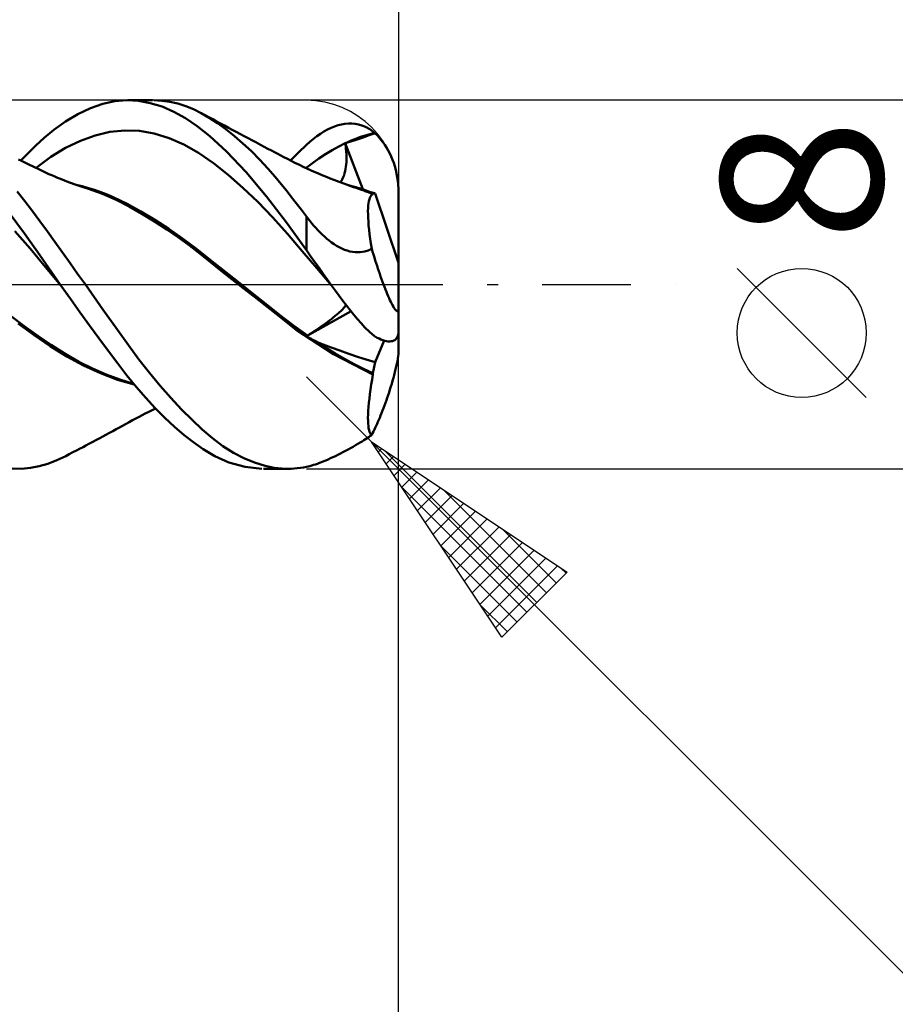
# Model space of a CAD drawing. Units: millimetres. Extents: x -104 to 117, y -39 to 42.
# Drawn here: x 55 to 74, y -16 to 6 of the extents above; entities that cross this region are included whole.
import ezdxf
from ezdxf.enums import TextEntityAlignment as Align

# ---------------------------------------------------------------- set-up
doc = ezdxf.new("R2010")
doc.units = ezdxf.units.MM
doc.header["$LTSCALE"] = 4.8
doc.linetypes.add('LONGDASH_DASH', pattern=[0.85, 0.4, -0.2, 0.05, -0.2])
for name, color, linetype in [('1', 4, 'CONTINUOUS'), ('2', 7, 'CONTINUOUS'), ('4', 2, 'LONGDASH_DASH'), ('CUT', 1, 'CONTINUOUS'), ('SK2', 7, 'CONTINUOUS'), ('SK4', 2, 'LONGDASH_DASH')]:
    doc.layers.add(name, color=color, linetype=linetype)
doc.styles.get("Standard").update_dxf_attribs({"font": 'Monospac821 BT'})

msp = doc.modelspace()

# ---------------------------------------------------------------- linework, layer by layer
at = {"layer": '1', "color": 4, "linetype": 'CONTINUOUS', "lineweight": 50}
for p, q in [((56.611, 3.829), (56.88, 3.921)), ((56.88, 3.921), (57.145, 3.979)), ((57.145, 3.979), (57.405, 4)), ((57.653, 3.986), (57.405, 4)), ((57.426, 4), (57.963, 4)), ((57.908, 3.941), (57.653, 3.986)), ((58.166, 3.863), (57.908, 3.941)), ((58.161, 3.99), (57.987, 4)), ((58.335, 3.966), (58.161, 3.99)), ((58.423, 3.753), (58.166, 3.863)), ((58.509, 3.927), (58.335, 3.966)), ((58.681, 3.873), (58.509, 3.927)), ((58.849, 3.805), (58.681, 3.873)), ((56.07, 3.542), (56.34, 3.702)), ((56.34, 3.702), (56.611, 3.829)), ((58.679, 3.612), (58.423, 3.753)), ((59.015, 3.723), (58.849, 3.805)), ((59.099, 3.678), (59.015, 3.724)), ((59.192, 3.621), (59.015, 3.723)), ((59.183, 3.632), (59.099, 3.678)), ((55.82, 3.361), (56.07, 3.542)), ((58.932, 3.441), (58.679, 3.612)), ((59.206, 3.219), (58.932, 3.441)), ((59.267, 3.587), (59.183, 3.632)), ((59.371, 3.503), (59.192, 3.621)), ((59.352, 3.541), (59.267, 3.587)), ((59.436, 3.496), (59.352, 3.541)), ((59.553, 3.371), (59.371, 3.503)), ((59.521, 3.45), (59.436, 3.496)), ((59.606, 3.405), (59.521, 3.45)), ((61.834, 3.402), (61.91, 3.434)), ((61.91, 3.434), (61.986, 3.459)), ((61.986, 3.459), (62.061, 3.478)), ((62.061, 3.478), (62.136, 3.491)), ((62.136, 3.491), (62.211, 3.498)), ((62.285, 3.497), (62.211, 3.498)), ((62.359, 3.49), (62.285, 3.497)), ((62.432, 3.476), (62.359, 3.49)), ((62.504, 3.454), (62.432, 3.476)), ((62.582, 3.422), (62.504, 3.454)), ((62.675, 3.37), (62.582, 3.422)), ((55.606, 3.183), (55.82, 3.361)), ((56.394, 3.123), (56.715, 3.239)), ((56.715, 3.239), (57.036, 3.314)), ((57.036, 3.314), (57.357, 3.346)), ((57.678, 3.334), (57.357, 3.346)), ((57.998, 3.277), (57.678, 3.334)), ((58.319, 3.18), (57.998, 3.277)), ((59.562, 2.891), (59.206, 3.219)), ((59.737, 3.225), (59.553, 3.371)), ((59.691, 3.36), (59.606, 3.405)), ((59.775, 3.314), (59.691, 3.36)), ((59.921, 3.065), (59.737, 3.225)), ((59.869, 3.265), (59.775, 3.314)), ((59.951, 3.221), (59.869, 3.265)), ((60.034, 3.177), (59.951, 3.221)), ((61.452, 3.163), (61.528, 3.221)), ((61.528, 3.221), (61.605, 3.275)), ((61.605, 3.275), (61.681, 3.323)), ((61.681, 3.323), (61.757, 3.365)), ((61.757, 3.365), (61.834, 3.402)), ((62.474, 3.205), (62.575, 3.238)), ((62.489, 3.18), (62.589, 3.216)), ((62.575, 3.238), (62.677, 3.268)), ((62.589, 3.216), (62.664, 3.242)), ((62.664, 3.242), (62.726, 3.263)), ((62.778, 3.292), (62.675, 3.37)), ((62.677, 3.268), (62.778, 3.292)), ((62.726, 3.263), (62.789, 3.283)), ((62.78, 3.291), (62.778, 3.292)), ((62.781, 3.289), (62.78, 3.291)), ((62.783, 3.288), (62.781, 3.289)), ((62.785, 3.287), (62.783, 3.288)), ((62.786, 3.285), (62.785, 3.287)), ((62.788, 3.284), (62.786, 3.285)), ((62.79, 3.282), (62.788, 3.284)), ((62.833, 3.24), (62.789, 3.282)), ((62.876, 3.195), (62.833, 3.24)), ((55.266, 2.859), (55.428, 3.018)), ((55.428, 3.018), (55.606, 3.183)), ((56.074, 2.968), (56.394, 3.123)), ((58.64, 3.042), (58.319, 3.18)), ((58.961, 2.859), (58.64, 3.042)), ((60.105, 2.893), (59.921, 3.065)), ((60.117, 3.133), (60.034, 3.177)), ((60.199, 3.09), (60.117, 3.133)), ((60.251, 3.062), (60.199, 3.09)), ((60.303, 3.035), (60.251, 3.062)), ((60.383, 2.993), (60.303, 3.035)), ((60.463, 2.95), (60.383, 2.993)), ((61.243, 2.978), (61.3, 3.032)), ((61.3, 3.032), (61.376, 3.1)), ((61.376, 3.1), (61.452, 3.163)), ((61.859, 2.916), (62.002, 2.995)), ((62.002, 2.995), (62.144, 3.067)), ((62.144, 3.071), (62.148, 3.072)), ((62.144, 3.07), (62.144, 3.071)), ((62.521, 2.068), (62.144, 3.071)), ((62.144, 3.069), (62.144, 3.07)), ((62.144, 3.068), (62.144, 3.069)), ((62.144, 3.068), (62.144, 3.068)), ((62.144, 3.067), (62.144, 3.068)), ((62.153, 3.005), (62.144, 3.067)), ((62.148, 3.072), (62.151, 3.073)), ((62.151, 3.073), (62.155, 3.074)), ((62.159, 2.944), (62.153, 3.005)), ((62.155, 3.074), (62.159, 3.076)), ((62.159, 3.076), (62.163, 3.077)), ((62.163, 3.077), (62.167, 3.078)), ((62.167, 3.078), (62.17, 3.079)), ((62.17, 3.08), (62.272, 3.125)), ((62.17, 3.079), (62.265, 3.108)), ((62.265, 3.108), (62.377, 3.143)), ((62.272, 3.125), (62.373, 3.167)), ((62.373, 3.167), (62.474, 3.205)), ((62.377, 3.143), (62.489, 3.18)), ((62.918, 3.145), (62.876, 3.195)), ((62.96, 3.091), (62.918, 3.145)), ((63, 3.034), (62.96, 3.091)), ((63.039, 2.974), (63, 3.034)), ((55.103, 2.691), (55.266, 2.859)), ((55.753, 2.771), (56.074, 2.968)), ((59.282, 2.636), (58.961, 2.859)), ((59.994, 2.44), (59.562, 2.891)), ((60.288, 2.709), (60.105, 2.893)), ((60.543, 2.908), (60.463, 2.95)), ((60.623, 2.866), (60.543, 2.908)), ((60.676, 2.838), (60.623, 2.866)), ((60.728, 2.81), (60.676, 2.838)), ((60.808, 2.768), (60.728, 2.81)), ((61.015, 2.75), (61.071, 2.809)), ((61.071, 2.809), (61.128, 2.867)), ((61.128, 2.867), (61.185, 2.923)), ((61.185, 2.923), (61.243, 2.978)), ((61.573, 2.738), (61.716, 2.83)), ((61.716, 2.83), (61.859, 2.916)), ((62.164, 2.885), (62.159, 2.944)), ((62.168, 2.826), (62.164, 2.885)), ((62.169, 2.769), (62.168, 2.826)), ((63.075, 2.91), (63.039, 2.974)), ((63.109, 2.845), (63.075, 2.91)), ((63.14, 2.777), (63.109, 2.845)), ((55.114, 2.685), (55.051, 2.716)), ((55.204, 2.641), (55.114, 2.685)), ((55.293, 2.598), (55.204, 2.641)), ((55.354, 2.568), (55.293, 2.598)), ((55.416, 2.539), (55.354, 2.568)), ((55.432, 2.531), (55.753, 2.771)), ((59.603, 2.383), (59.282, 2.636)), ((60.465, 2.519), (60.288, 2.709)), ((60.887, 2.726), (60.808, 2.768)), ((60.967, 2.686), (60.887, 2.726)), ((60.958, 2.69), (61.015, 2.75)), ((61.047, 2.646), (60.967, 2.686)), ((61.097, 2.621), (61.047, 2.646)), ((61.148, 2.597), (61.097, 2.621)), ((61.228, 2.558), (61.148, 2.597)), ((61.288, 2.53), (61.431, 2.638)), ((61.431, 2.638), (61.573, 2.738)), ((62.158, 2.558), (62.164, 2.608)), ((62.164, 2.608), (62.168, 2.66)), ((62.168, 2.66), (62.169, 2.714)), ((62.169, 2.714), (62.169, 2.769)), ((63.169, 2.709), (63.14, 2.777)), ((63.194, 2.64), (63.169, 2.709)), ((63.217, 2.567), (63.194, 2.64)), ((63.239, 2.489), (63.217, 2.567)), ((55.477, 2.509), (55.416, 2.539)), ((55.538, 2.48), (55.477, 2.509)), ((55.625, 2.44), (55.538, 2.48)), ((55.711, 2.4), (55.625, 2.44)), ((55.774, 2.373), (55.711, 2.4)), ((55.837, 2.346), (55.774, 2.373)), ((59.923, 2.103), (59.603, 2.383)), ((60.437, 1.915), (59.994, 2.44)), ((60.62, 2.341), (60.465, 2.519)), ((61.309, 2.521), (61.228, 2.558)), ((61.39, 2.484), (61.309, 2.521)), ((61.471, 2.448), (61.39, 2.484)), ((61.525, 2.424), (61.471, 2.448)), ((61.58, 2.401), (61.525, 2.424)), ((61.658, 2.368), (61.58, 2.401)), ((61.737, 2.335), (61.658, 2.368)), ((62.1, 2.332), (62.116, 2.374)), ((62.116, 2.374), (62.13, 2.418)), ((62.13, 2.418), (62.142, 2.463)), ((62.142, 2.463), (62.151, 2.51)), ((62.151, 2.51), (62.158, 2.558)), ((63.258, 2.408), (63.239, 2.489)), ((63.273, 2.329), (63.258, 2.408)), ((55.899, 2.32), (55.837, 2.346)), ((55.962, 2.294), (55.899, 2.32)), ((56.05, 2.259), (55.962, 2.294)), ((56.139, 2.225), (56.05, 2.259)), ((56.2, 2.202), (56.139, 2.225)), ((56.262, 2.18), (56.2, 2.202)), ((56.324, 2.159), (56.262, 2.18)), ((56.436, 2.133), (56.302, 2.166)), ((56.386, 2.137), (56.324, 2.159)), ((60.753, 2.181), (60.62, 2.341)), ((60.865, 2.041), (60.753, 2.181)), ((61.816, 2.304), (61.737, 2.335)), ((61.895, 2.273), (61.816, 2.304)), ((61.954, 2.249), (61.895, 2.273)), ((62.014, 2.227), (61.954, 2.249)), ((62.09, 2.198), (62.014, 2.227)), ((62.033, 2.22), (62.058, 2.254)), ((62.058, 2.254), (62.081, 2.292)), ((62.081, 2.292), (62.1, 2.332)), ((62.167, 2.171), (62.09, 2.198)), ((62.243, 2.144), (62.167, 2.171)), ((62.284, 2.139), (62.192, 2.162)), ((62.319, 2.117), (62.243, 2.144)), ((62.376, 2.114), (62.284, 2.139)), ((63.284, 2.251), (63.273, 2.329)), ((63.293, 2.168), (63.284, 2.251)), ((63.298, 2.084), (63.293, 2.168)), ((55.192, 1.809), (55.025, 2.017)), ((56.478, 2.107), (56.386, 2.137)), ((56.57, 2.096), (56.436, 2.133)), ((56.571, 2.077), (56.478, 2.107)), ((56.704, 2.053), (56.57, 2.096)), ((56.877, 1.97), (56.572, 2.077)), ((56.839, 2.006), (56.704, 2.053)), ((56.973, 1.954), (56.839, 2.006)), ((57.173, 1.84), (56.877, 1.97)), ((57.107, 1.897), (56.973, 1.954)), ((60.244, 1.797), (59.923, 2.103)), ((60.972, 1.904), (60.865, 2.041)), ((62.379, 2.097), (62.319, 2.117)), ((62.467, 2.086), (62.376, 2.114)), ((62.439, 2.077), (62.379, 2.097)), ((62.492, 2.059), (62.439, 2.077)), ((62.559, 2.056), (62.467, 2.086)), ((62.543, 2.041), (62.492, 2.059)), ((62.593, 2.023), (62.543, 2.041)), ((62.651, 2.023), (62.559, 2.056)), ((62.643, 2.004), (62.593, 2.023)), ((62.693, 1.984), (62.643, 2.004)), ((62.743, 1.988), (62.651, 2.023)), ((62.691, 1.913), (62.706, 1.935)), ((62.742, 1.964), (62.693, 1.984)), ((62.706, 1.935), (62.724, 1.952)), ((62.73, 1.995), (62.718, 1.998)), ((62.724, 1.952), (62.742, 1.964)), ((62.742, 1.992), (62.73, 1.995)), ((62.753, 1.989), (62.742, 1.992)), ((62.742, 1.978), (62.743, 1.981)), ((62.742, 1.974), (62.742, 1.978)), ((62.742, 1.971), (62.742, 1.974)), ((62.742, 1.967), (62.742, 1.971)), ((62.742, 1.964), (62.742, 1.967)), ((62.746, 1.985), (62.743, 1.988)), ((62.743, 1.985), (62.743, 1.988)), ((62.743, 1.981), (62.743, 1.985)), ((62.75, 1.983), (62.746, 1.985)), ((62.753, 1.981), (62.75, 1.983)), ((62.765, 1.986), (62.753, 1.989)), ((62.756, 1.979), (62.753, 1.981)), ((62.76, 1.977), (62.756, 1.979)), ((62.763, 1.976), (62.76, 1.977)), ((62.768, 1.975), (62.763, 1.976)), ((62.777, 1.982), (62.765, 1.986)), ((62.772, 1.974), (62.768, 1.975)), ((62.772, 1.974), (62.777, 1.974)), ((62.789, 1.979), (62.777, 1.982)), ((62.777, 1.974), (62.781, 1.975)), ((62.781, 1.975), (62.785, 1.977)), ((62.785, 1.977), (62.789, 1.979)), ((63.3, 0.472), (62.789, 1.979)), ((63.3, 2), (63.298, 2.084)), ((63.3, 0.472), (63.3, 2)), ((55.356, 1.595), (55.192, 1.809)), ((57.408, 1.75), (57.107, 1.897)), ((57.45, 1.695), (57.173, 1.84)), ((57.709, 1.586), (57.408, 1.75)), ((60.565, 1.463), (60.244, 1.797)), ((60.868, 1.344), (60.437, 1.915)), ((61.081, 1.764), (60.972, 1.904)), ((61.19, 1.622), (61.081, 1.764)), ((62.638, 1.655), (62.642, 1.713)), ((62.642, 1.713), (62.648, 1.765)), ((62.648, 1.765), (62.656, 1.811)), ((62.656, 1.811), (62.666, 1.851)), ((62.666, 1.851), (62.677, 1.884)), ((62.677, 1.884), (62.691, 1.913)), ((55.181, 1.111), (54.845, 1.559)), ((55.517, 1.376), (55.356, 1.595)), ((57.728, 1.537), (57.45, 1.695)), ((58.01, 1.406), (57.709, 1.586)), ((58.003, 1.371), (57.728, 1.537)), ((61.3, 1.478), (61.19, 1.622)), ((62.636, 1.591), (62.638, 1.655)), ((62.637, 1.522), (62.636, 1.591)), ((62.639, 1.447), (62.637, 1.522)), ((55.677, 1.153), (55.517, 1.376)), ((58.269, 1.198), (58.003, 1.371)), ((58.311, 1.211), (58.01, 1.406)), ((60.886, 1.1), (60.565, 1.463)), ((61.3, 0.744), (60.868, 1.344)), ((61.339, 1.428), (61.3, 1.478)), ((61.3, 0.744), (61.3, 1.478)), ((61.379, 1.378), (61.339, 1.428)), ((61.42, 1.327), (61.379, 1.378)), ((61.462, 1.278), (61.42, 1.327)), ((62.644, 1.367), (62.639, 1.447)), ((62.651, 1.281), (62.644, 1.367)), ((55.306, 0.781), (54.972, 1.162)), ((55.517, 0.637), (55.181, 1.111)), ((55.84, 0.926), (55.677, 1.153)), ((58.524, 1.023), (58.269, 1.198)), ((58.612, 1.002), (58.311, 1.211)), ((61.207, 0.728), (60.886, 1.1)), ((61.505, 1.228), (61.462, 1.278)), ((61.55, 1.18), (61.505, 1.228)), ((61.596, 1.132), (61.55, 1.18)), ((61.643, 1.085), (61.596, 1.132)), ((61.691, 1.04), (61.643, 1.085)), ((62.66, 1.19), (62.651, 1.281)), ((62.672, 1.094), (62.66, 1.19)), ((62.685, 0.993), (62.672, 1.094)), ((56.004, 0.696), (55.84, 0.926)), ((58.765, 0.847), (58.524, 1.023)), ((58.913, 0.777), (58.612, 1.002)), ((61.741, 0.996), (61.691, 1.04)), ((61.793, 0.954), (61.741, 0.996)), ((61.845, 0.914), (61.793, 0.954)), ((61.899, 0.876), (61.845, 0.914)), ((61.955, 0.841), (61.899, 0.876)), ((62.701, 0.888), (62.685, 0.993)), ((62.718, 0.779), (62.701, 0.888)), ((55.639, 0.379), (55.306, 0.781)), ((56.169, 0.465), (56.004, 0.696)), ((58.991, 0.67), (58.765, 0.847)), ((59.214, 0.538), (58.913, 0.777)), ((59.215, 0.488), (58.991, 0.67)), ((61.527, 0.354), (61.207, 0.728)), ((61.391, 0.616), (61.3, 0.744)), ((62.011, 0.809), (61.955, 0.841)), ((62.068, 0.781), (62.011, 0.809)), ((62.125, 0.757), (62.068, 0.781)), ((62.183, 0.737), (62.125, 0.757)), ((62.241, 0.721), (62.183, 0.737)), ((62.298, 0.71), (62.241, 0.721)), ((62.355, 0.703), (62.298, 0.71)), ((62.41, 0.701), (62.355, 0.703)), ((62.41, 0.701), (62.463, 0.702)), ((62.463, 0.702), (62.515, 0.708)), ((62.515, 0.708), (62.569, 0.719)), ((62.569, 0.719), (62.638, 0.741)), ((62.638, 0.741), (62.719, 0.779)), ((62.737, 0.714), (62.718, 0.779)), ((62.757, 0.651), (62.737, 0.714)), ((62.776, 0.587), (62.757, 0.651)), ((55.957, 0), (55.517, 0.637)), ((56.335, 0.233), (56.169, 0.465)), ((59.515, 0.299), (59.214, 0.538)), ((59.449, 0.3), (59.215, 0.488)), ((61.482, 0.488), (61.391, 0.616)), ((61.574, 0.36), (61.482, 0.488)), ((62.795, 0.525), (62.776, 0.587)), ((62.815, 0.464), (62.795, 0.525)), ((62.834, 0.404), (62.815, 0.464)), ((63.3, -1.004), (63.3, 0.472)), ((55.973, -0.023), (55.639, 0.379)), ((56.502, 0), (56.335, 0.233)), ((59.686, 0.111), (59.449, 0.3)), ((59.816, 0.06), (59.515, 0.299)), ((61.848, -0.023), (61.527, 0.354)), ((61.665, 0.232), (61.574, 0.36)), ((61.757, 0.104), (61.665, 0.232)), ((62.853, 0.346), (62.834, 0.404)), ((62.872, 0.289), (62.853, 0.346)), ((62.891, 0.232), (62.872, 0.289)), ((62.911, 0.174), (62.891, 0.232)), ((55.96, -0.004), (55.957, 0)), ((56.885, -0.538), (56.502, 0)), ((59.927, -0.078), (59.686, 0.111)), ((60.117, -0.178), (59.816, 0.06)), ((61.848, -0.022), (61.757, 0.104)), ((62.932, 0.117), (62.911, 0.174)), ((62.952, 0.059), (62.932, 0.117)), ((62.973, 0.003), (62.952, 0.059)), ((62.994, -0.052), (62.973, 0.003)), ((55.962, -0.008), (55.96, -0.004)), ((55.965, -0.011), (55.962, -0.008)), ((55.968, -0.015), (55.965, -0.011)), ((55.97, -0.019), (55.968, -0.015)), ((55.973, -0.023), (55.97, -0.019)), ((55.973, -0.023), (55.973, -0.023)), ((56.177, -0.311), (55.973, -0.023)), ((55.973, -0.023), (55.973, -0.023)), ((55.973, -0.023), (55.973, -0.023)), ((55.973, -0.023), (55.973, -0.023)), ((55.973, -0.023), (55.973, -0.023)), ((60.17, -0.267), (59.927, -0.078)), ((60.418, -0.417), (60.117, -0.178)), ((61.93, -0.134), (61.848, -0.022)), ((62.011, -0.244), (61.93, -0.134)), ((63.015, -0.105), (62.994, -0.052)), ((63.035, -0.156), (63.015, -0.105)), ((63.055, -0.204), (63.035, -0.156)), ((63.074, -0.249), (63.055, -0.204)), ((56.384, -0.6), (56.177, -0.311)), ((60.412, -0.457), (60.17, -0.267)), ((60.719, -0.655), (60.418, -0.417)), ((62.092, -0.352), (62.011, -0.244)), ((62.173, -0.457), (62.092, -0.352)), ((63.093, -0.293), (63.074, -0.249)), ((63.112, -0.336), (63.093, -0.293)), ((63.132, -0.377), (63.112, -0.336)), ((63.151, -0.416), (63.132, -0.377)), ((63.17, -0.451), (63.151, -0.416)), ((56.592, -0.886), (56.384, -0.6)), ((57.197, -0.982), (56.885, -0.538)), ((60.649, -0.645), (60.412, -0.457)), ((61.301, -1.122), (62.269, -0.579)), ((61.961, -0.651), (61.993, -0.624)), ((61.993, -0.624), (62.021, -0.599)), ((62.021, -0.599), (62.046, -0.575)), ((62.046, -0.575), (62.069, -0.553)), ((62.069, -0.553), (62.089, -0.532)), ((62.089, -0.532), (62.106, -0.513)), ((62.106, -0.513), (62.121, -0.496)), ((62.121, -0.496), (62.134, -0.48)), ((62.134, -0.48), (62.144, -0.465)), ((62.144, -0.465), (62.153, -0.452)), ((62.153, -0.452), (62.159, -0.44)), ((62.253, -0.559), (62.173, -0.457)), ((62.332, -0.657), (62.253, -0.559)), ((63.188, -0.483), (63.17, -0.451)), ((63.204, -0.509), (63.188, -0.483)), ((63.22, -0.533), (63.204, -0.509)), ((63.236, -0.552), (63.22, -0.533)), ((63.25, -0.566), (63.236, -0.552)), ((63.262, -0.575), (63.25, -0.566)), ((63.274, -0.577), (63.262, -0.575)), ((63.274, -0.577), (63.283, -0.573)), ((63.283, -0.573), (63.29, -0.562)), ((63.29, -0.562), (63.296, -0.544)), ((63.296, -0.544), (63.299, -0.52)), ((63.299, -0.52), (63.3, -0.491)), ((55.17, -0.893), (54.873, -0.67)), ((55.393, -1.097), (55.044, -0.842)), ((61.078, -0.98), (60.649, -0.645)), ((61.02, -0.89), (60.719, -0.655)), ((61.668, -0.876), (61.716, -0.842)), ((61.716, -0.842), (61.763, -0.808)), ((61.763, -0.808), (61.807, -0.774)), ((61.807, -0.774), (61.85, -0.742)), ((61.85, -0.742), (61.89, -0.71)), ((61.89, -0.71), (61.927, -0.68)), ((61.927, -0.68), (61.961, -0.651)), ((62.411, -0.752), (62.332, -0.657)), ((62.488, -0.841), (62.411, -0.752)), ((62.57, -0.93), (62.488, -0.841)), ((55.468, -1.111), (55.17, -0.893)), ((56.798, -1.167), (56.592, -0.886)), ((57.437, -1.319), (57.197, -0.982)), ((61.321, -1.108), (61.02, -0.89)), ((61.889, -1.512), (61.078, -0.98)), ((61.369, -1.077), (61.419, -1.046)), ((61.419, -1.046), (61.468, -1.013)), ((61.468, -1.013), (61.519, -0.98)), ((61.519, -0.98), (61.569, -0.946)), ((61.569, -0.946), (61.619, -0.911)), ((61.619, -0.911), (61.668, -0.876)), ((62.668, -1.027), (62.57, -0.93)), ((62.778, -1.122), (62.668, -1.027)), ((63.293, -1.081), (63.298, -1.044)), ((63.298, -1.044), (63.3, -1.004)), ((63.3, -1.434), (63.3, -1.035)), ((55.736, -1.341), (55.393, -1.097)), ((55.765, -1.319), (55.468, -1.111)), ((57.003, -1.443), (56.798, -1.167)), ((61.301, -1.122), (61.304, -1.12)), ((61.332, -1.139), (61.301, -1.122)), ((61.304, -1.12), (61.307, -1.118)), ((61.307, -1.118), (61.31, -1.116)), ((61.31, -1.116), (61.315, -1.112)), ((61.315, -1.112), (61.318, -1.11)), ((61.318, -1.11), (61.321, -1.108)), ((61.321, -1.108), (61.369, -1.077)), ((61.363, -1.157), (61.332, -1.139)), ((61.393, -1.174), (61.363, -1.157)), ((61.424, -1.191), (61.393, -1.174)), ((61.455, -1.207), (61.424, -1.191)), ((61.486, -1.224), (61.455, -1.207)), ((61.517, -1.24), (61.486, -1.224)), ((61.721, -1.372), (61.517, -1.24)), ((61.665, -1.298), (61.517, -1.24)), ((62.78, -1.123), (62.778, -1.122)), ((62.781, -1.125), (62.78, -1.123)), ((62.783, -1.126), (62.781, -1.125)), ((62.785, -1.127), (62.783, -1.126)), ((62.786, -1.128), (62.785, -1.127)), ((62.788, -1.13), (62.786, -1.128)), ((62.79, -1.131), (62.788, -1.13)), ((62.833, -1.154), (62.789, -1.131)), ((62.789, -1.688), (62.987, -1.216)), ((62.876, -1.174), (62.833, -1.154)), ((62.918, -1.192), (62.876, -1.174)), ((62.96, -1.207), (62.918, -1.192)), ((63, -1.22), (62.96, -1.207)), ((63.039, -1.228), (63, -1.22)), ((63.075, -1.233), (63.039, -1.228)), ((63.109, -1.235), (63.075, -1.233)), ((63.109, -1.235), (63.14, -1.232)), ((63.14, -1.232), (63.169, -1.227)), ((63.169, -1.227), (63.194, -1.218)), ((63.194, -1.218), (63.217, -1.205)), ((63.217, -1.205), (63.239, -1.188)), ((63.239, -1.188), (63.258, -1.166)), ((63.258, -1.166), (63.273, -1.142)), ((63.273, -1.142), (63.284, -1.114)), ((63.284, -1.114), (63.293, -1.081)), ((56.097, -1.565), (55.736, -1.341)), ((56.063, -1.506), (55.765, -1.319)), ((57.205, -1.712), (57.003, -1.443)), ((57.665, -1.624), (57.437, -1.319)), ((61.838, -1.364), (61.665, -1.298)), ((61.925, -1.497), (61.721, -1.372)), ((62.025, -1.434), (61.838, -1.364)), ((62.218, -1.502), (62.025, -1.434)), ((63.296, -1.509), (63.299, -1.469)), ((63.299, -1.469), (63.3, -1.434)), ((56.36, -1.674), (56.063, -1.506)), ((56.464, -1.759), (56.097, -1.565)), ((56.657, -1.822), (56.36, -1.674)), ((57.896, -1.917), (57.665, -1.624)), ((62.742, -1.952), (61.889, -1.512)), ((62.13, -1.616), (61.925, -1.497)), ((62.334, -1.727), (62.13, -1.616)), ((62.409, -1.567), (62.218, -1.502)), ((62.597, -1.628), (62.409, -1.567)), ((62.789, -1.688), (62.597, -1.628)), ((62.784, -1.72), (62.789, -1.688)), ((63.262, -1.718), (63.274, -1.66)), ((63.274, -1.66), (63.283, -1.605)), ((63.283, -1.605), (63.29, -1.556)), ((63.29, -1.556), (63.296, -1.509)), ((56.834, -1.927), (56.464, -1.759)), ((56.955, -1.953), (56.657, -1.822)), ((57.404, -1.971), (57.205, -1.712)), ((58.128, -2.196), (57.896, -1.917)), ((62.538, -1.831), (62.334, -1.727)), ((62.743, -1.926), (62.538, -1.831)), ((62.743, -1.926), (62.75, -1.89)), ((62.75, -1.89), (62.758, -1.855)), ((62.758, -1.855), (62.765, -1.82)), ((62.765, -1.82), (62.772, -1.786)), ((62.772, -1.786), (62.778, -1.753)), ((62.778, -1.753), (62.784, -1.72)), ((63.204, -1.964), (63.22, -1.902)), ((63.22, -1.902), (63.236, -1.838)), ((63.236, -1.838), (63.25, -1.776)), ((63.25, -1.776), (63.262, -1.718)), ((57.197, -2.065), (56.834, -1.927)), ((57.252, -2.064), (56.955, -1.953)), ((57.565, -2.172), (57.197, -2.065)), ((57.549, -2.153), (57.252, -2.064)), ((57.605, -2.22), (57.404, -1.971)), ((62.706, -2.172), (62.724, -2.064)), ((62.724, -2.064), (62.742, -1.952)), ((62.742, -1.937), (62.743, -1.934)), ((62.742, -1.941), (62.742, -1.937)), ((62.742, -1.945), (62.742, -1.941)), ((62.742, -1.949), (62.742, -1.945)), ((62.742, -1.952), (62.742, -1.949)), ((62.743, -1.93), (62.743, -1.926)), ((62.743, -1.934), (62.743, -1.93)), ((63.151, -2.152), (63.17, -2.088)), ((63.17, -2.088), (63.188, -2.025)), ((63.188, -2.025), (63.204, -1.964)), ((57.812, -2.459), (57.605, -2.22)), ((58.36, -2.461), (58.128, -2.196)), ((62.677, -2.378), (62.691, -2.277)), ((62.691, -2.277), (62.706, -2.172)), ((63.074, -2.399), (63.093, -2.341)), ((63.093, -2.341), (63.112, -2.279)), ((63.112, -2.279), (63.132, -2.216)), ((63.132, -2.216), (63.151, -2.152)), ((58.02, -2.684), (57.812, -2.459)), ((58.59, -2.709), (58.36, -2.461)), ((62.656, -2.568), (62.666, -2.475)), ((62.666, -2.475), (62.677, -2.378)), ((63.015, -2.57), (63.035, -2.512)), ((63.035, -2.512), (63.055, -2.456)), ((63.055, -2.456), (63.074, -2.399)), ((57.803, -2.801), (57.878, -2.763)), ((57.878, -2.763), (57.952, -2.727)), ((57.952, -2.727), (58.027, -2.69)), ((58.23, -2.894), (58.02, -2.684)), ((58.817, -2.939), (58.59, -2.709)), ((62.638, -2.818), (62.642, -2.74)), ((62.642, -2.74), (62.648, -2.656)), ((62.648, -2.656), (62.656, -2.568)), ((62.932, -2.79), (62.952, -2.737)), ((62.952, -2.737), (62.973, -2.682)), ((62.973, -2.682), (62.994, -2.626)), ((62.994, -2.626), (63.015, -2.57)), ((57.375, -3.028), (57.45, -2.986)), ((57.45, -2.986), (57.524, -2.946)), ((57.524, -2.946), (57.599, -2.907)), ((57.599, -2.907), (57.671, -2.869)), ((57.671, -2.869), (57.737, -2.835)), ((57.737, -2.835), (57.803, -2.801)), ((58.439, -3.09), (58.23, -2.894)), ((59.038, -3.149), (58.817, -2.939)), ((62.636, -2.891), (62.638, -2.818)), ((62.637, -2.958), (62.636, -2.891)), ((62.639, -3.018), (62.637, -2.958)), ((62.834, -3.024), (62.853, -2.981)), ((62.853, -2.981), (62.872, -2.937)), ((62.872, -2.937), (62.891, -2.89)), ((62.891, -2.89), (62.911, -2.841)), ((62.911, -2.841), (62.932, -2.79)), ((57.024, -3.221), (57.098, -3.181)), ((57.098, -3.181), (57.171, -3.14)), ((57.171, -3.14), (57.243, -3.1)), ((57.243, -3.1), (57.309, -3.064)), ((57.309, -3.064), (57.375, -3.028)), ((58.648, -3.268), (58.439, -3.09)), ((59.26, -3.338), (59.038, -3.149)), ((62.644, -3.073), (62.639, -3.018)), ((62.651, -3.121), (62.644, -3.073)), ((62.66, -3.163), (62.651, -3.121)), ((62.672, -3.199), (62.66, -3.163)), ((62.685, -3.227), (62.672, -3.199)), ((62.737, -3.228), (62.757, -3.189)), ((62.757, -3.189), (62.776, -3.149)), ((62.776, -3.149), (62.795, -3.109)), ((62.795, -3.109), (62.815, -3.067)), ((62.815, -3.067), (62.834, -3.024)), ((56.59, -3.454), (56.665, -3.414)), ((56.665, -3.414), (56.741, -3.374)), ((56.741, -3.374), (56.816, -3.334)), ((56.816, -3.334), (56.883, -3.298)), ((56.883, -3.298), (56.95, -3.261)), ((56.95, -3.261), (57.024, -3.221)), ((58.854, -3.43), (58.648, -3.268)), ((59.486, -3.506), (59.26, -3.338)), ((62.464, -3.432), (62.507, -3.406)), ((62.507, -3.406), (62.547, -3.38)), ((62.547, -3.38), (62.584, -3.357)), ((62.584, -3.357), (62.62, -3.333)), ((62.62, -3.333), (62.654, -3.31)), ((62.654, -3.31), (62.687, -3.287)), ((62.701, -3.249), (62.685, -3.227)), ((62.687, -3.287), (62.718, -3.264)), ((62.718, -3.264), (62.701, -3.249)), ((62.718, -3.264), (62.737, -3.228)), ((56.232, -3.642), (56.31, -3.602)), ((56.31, -3.602), (56.388, -3.561)), ((56.388, -3.561), (56.451, -3.528)), ((56.451, -3.528), (56.514, -3.495)), ((56.514, -3.495), (56.59, -3.454)), ((59.06, -3.575), (58.854, -3.43)), ((59.31, -3.723), (59.06, -3.575)), ((59.715, -3.65), (59.486, -3.506)), ((62.093, -3.64), (62.148, -3.611)), ((62.148, -3.611), (62.204, -3.581)), ((62.204, -3.581), (62.259, -3.55)), ((62.259, -3.55), (62.315, -3.52)), ((62.315, -3.52), (62.367, -3.489)), ((62.367, -3.489), (62.417, -3.46)), ((62.417, -3.46), (62.464, -3.432)), ((55.689, -3.89), (55.881, -3.815)), ((55.881, -3.815), (56.076, -3.723)), ((56.076, -3.723), (56.154, -3.683)), ((56.154, -3.683), (56.232, -3.642)), ((59.614, -3.86), (59.31, -3.723)), ((59.945, -3.77), (59.715, -3.65)), ((60.175, -3.865), (59.945, -3.77)), ((61.63, -3.855), (61.677, -3.836)), ((61.677, -3.836), (61.724, -3.816)), ((61.724, -3.816), (61.774, -3.795)), ((61.774, -3.795), (61.824, -3.772)), ((61.824, -3.772), (61.876, -3.748)), ((61.876, -3.748), (61.928, -3.722)), ((61.928, -3.722), (61.982, -3.696)), ((61.982, -3.696), (62.037, -3.668)), ((62.037, -3.668), (62.093, -3.64)), ((55.114, -3.999), (54.916, -3.996)), ((55.114, -3.999), (55.309, -3.981)), ((55.309, -3.981), (55.5, -3.945)), ((55.5, -3.945), (55.689, -3.89)), ((59.968, -3.96), (59.614, -3.86)), ((60.33, -4), (59.968, -3.96)), ((60.402, -3.935), (60.175, -3.865)), ((60.897, -4), (60.369, -4)), ((60.603, -3.977), (60.402, -3.935)), ((60.769, -3.996), (60.603, -3.977)), ((60.906, -4), (60.769, -3.996)), ((60.906, -4), (60.971, -3.999)), ((60.971, -3.999), (61.036, -3.995)), ((61.036, -3.995), (61.102, -3.989)), ((61.102, -3.989), (61.168, -3.981)), ((61.168, -3.981), (61.234, -3.971)), ((61.234, -3.971), (61.3, -3.958)), ((61.3, -3.958), (61.338, -3.95)), ((61.338, -3.95), (61.376, -3.94)), ((61.376, -3.94), (61.416, -3.929)), ((61.416, -3.929), (61.456, -3.917)), ((61.456, -3.917), (61.498, -3.904)), ((61.498, -3.904), (61.541, -3.889)), ((61.541, -3.889), (61.585, -3.873)), ((61.585, -3.873), (61.63, -3.855))]:
    msp.add_line(p, q, dxfattribs=at)
at = {"layer": '2', "color": 7, "linetype": 'CONTINUOUS', "lineweight": 25}
for p, q in [((63.3, 28), (63.3, 2)), ((76.3, 4), (61.3, 4)), ((63.3, -27), (63.3, 1)), ((73.45, -2.45), (70.65, 0.35)), ((62.714, -3.414), (61.3, -2)), ((63.3, -37), (63.3, -2)), ((62.714, -3.414), (85.342, -26.042)), ((62.714, -3.414), (66.957, -6.243)), ((65.543, -7.657), (62.714, -3.414)), ((62.861, -3.635), (62.935, -3.561)), ((63.005, -3.608), (66.298, -6.901)), ((63.031, -3.889), (63.189, -3.731)), ((61.3, -4), (76.3, -4)), ((63.201, -4.144), (63.444, -3.901)), ((63.37, -4.398), (63.698, -4.07)), ((63.54, -4.653), (63.953, -4.24)), ((63.369, -4.396), (66.086, -7.113)), ((63.71, -4.908), (64.208, -4.41)), ((64.278, -4.457), (66.51, -6.689)), ((63.879, -5.162), (64.462, -4.579)), ((64.049, -5.417), (64.717, -4.749)), ((64.219, -5.671), (64.971, -4.919)), ((64.389, -5.926), (65.226, -5.089)), ((64.558, -6.18), (65.48, -5.258)), ((65.551, -5.305), (66.722, -6.477)), ((64.728, -6.435), (65.735, -5.428)), ((64.217, -5.669), (65.874, -7.326)), ((64.898, -6.689), (65.989, -5.598)), ((65.067, -6.944), (66.244, -5.767)), ((65.237, -7.199), (66.499, -5.937)), ((65.407, -7.453), (66.753, -6.107)), ((66.823, -6.154), (66.935, -6.265)), ((66.957, -6.243), (65.543, -7.657)), ((65.066, -6.942), (65.662, -7.538))]:
    msp.add_line(p, q, dxfattribs=at)
msp.add_circle((72.05, -1.05), 1.4, dxfattribs=at)
at = {"layer": '4', "color": 2, "linetype": 'LONGDASH_DASH', "lineweight": 25}
msp.add_line((0, 0), (63.3, 0), dxfattribs=at)
at = {"layer": 'CUT', "color": 1, "linetype": 'CONTINUOUS', "lineweight": 25}
for p, q in [((61.3, 4), (51.3, 4)), ((63.3, 0), (63.3, 2)), ((51.31, 0), (63.3, 0))]:
    msp.add_line(p, q, dxfattribs=at)
msp.add_arc((61.3, 2), 2, 0, 90, dxfattribs=at)
at = {"layer": 'SK2', "color": 7, "linetype": 'CONTINUOUS', "lineweight": 25}
msp.add_line((63.3, 38), (63.3, 0), dxfattribs=at)
at = {"layer": 'SK4', "color": 2, "linetype": 'LONGDASH_DASH', "lineweight": 25}
msp.add_line((-92.7, 0), (69.3, 0), dxfattribs=at)

# ---------------------------------------------------------------- texts
at = {"layer": '2', "color": 7, "linetype": 'CONTINUOUS', "lineweight": 25}
msp.add_text('8', height=3.5, rotation=90, dxfattribs=at).set_placement((73.8, 2.275), align=Align.CENTER)

doc.saveas('drawing.dxf')
